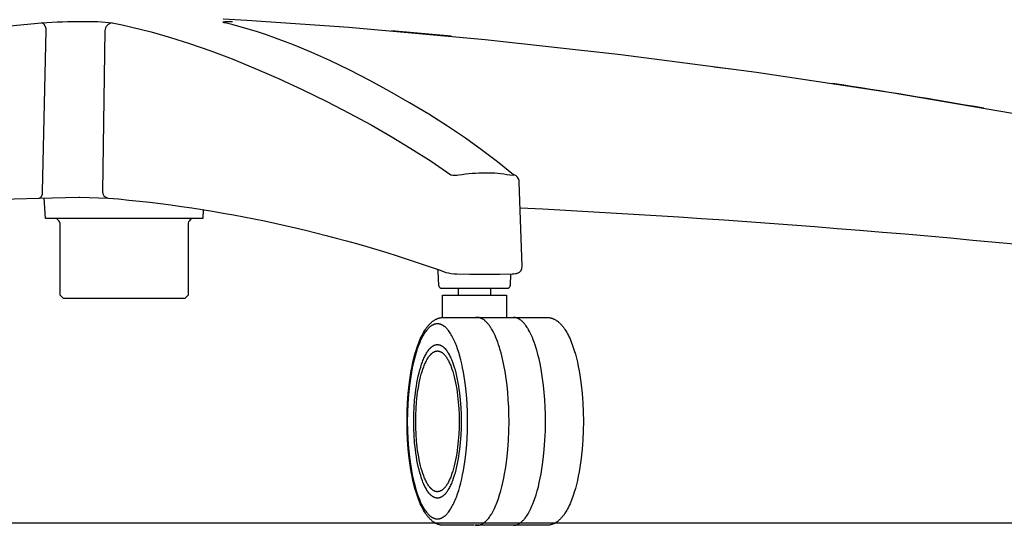
# Model space of a CAD drawing. Units: centimetres. Extents: x 2962 to 3836, y 884 to 1099.
# Drawn here: x 3571 to 3602, y 906 to 922 of the extents above; entities that cross this region are included whole.
import ezdxf

# ---------------------------------------------------------------- set-up
doc = ezdxf.new("R2010")
doc.units = ezdxf.units.CM
doc.layers.add('NURUS ELEVATION', color=7, linetype='Continuous')

# ---------------------------------------------------------------- blocks, each defined once
blk = doc.blocks.new('Me Too High_SIDE')
at = {"layer": 'NURUS ELEVATION'}
for p, q in [((3585.288, 913.964), (3585.295, 913.963)), ((3586.589, 913.973), (3586.576, 913.613)), ((3584.958, 913.312), (3584.958, 913.512)), ((3585.958, 913.512), (3585.958, 913.312))]:
    blk.add_line(p, q, dxfattribs=at)
for points in [[(3586.891, 916.042, -0.016402), (3609.538, 914.148)], [(3546.763, 914.142, -0.026529), (3571.838, 916.345), (3573.074, 916.375), (3573.107, 916.375), (3573.989, 916.345, -0.063434), (3584.29, 914.118), (3584.323, 914.106), (3584.384, 914.085), (3584.565, 914.02), (3584.566, 914.02, 0.06031), (3584.907, 913.975), (3585.33, 913.963), (3586.266, 913.962), (3586.642, 913.975), (3586.645, 913.975), (3586.688, 913.978), (3586.747, 913.985, 0.016667), (3586.776, 913.99, 0.02897), (3586.81, 914, 0.333145), (3586.955, 914.205), (3586.863, 916.836), (3586.863, 916.836, 0.219509), (3586.761, 917.034, 0.099961), (3586.684, 917.075), (3586.182, 917.474), (3585.68, 917.855), (3585.176, 918.215), (3584.615, 918.593), (3584.027, 918.967), (3583.431, 919.326), (3582.812, 919.68), (3582.185, 920.019), (3581.563, 920.338), (3580.935, 920.64), (3580.37, 920.894), (3579.799, 921.132), (3579.236, 921.346), (3578.952, 921.446), (3578.667, 921.54), (3578.415, 921.617), (3578.162, 921.69), (3577.908, 921.758), (3577.652, 921.82), (3577.641, 921.822), (3577.631, 921.825), (3577.622, 921.828), (3577.618, 921.829), (3577.614, 921.83), (3577.611, 921.831), (3577.607, 921.833), (3577.605, 921.834), (3577.603, 921.834), (3577.602, 921.835), (3577.601, 921.835), (3577.6, 921.836), (3577.599, 921.837), (3577.598, 921.837), (3577.598, 921.838), (3577.597, 921.838), (3577.597, 921.838), (3577.596, 921.838), (3577.596, 921.839), (3577.596, 921.839), (3577.595, 921.839), (3577.595, 921.839), (3577.595, 921.84), (3577.595, 921.84), (3577.594, 921.84), (3577.594, 921.84), (3577.594, 921.84), (3577.594, 921.841), (3577.594, 921.841), (3577.594, 921.841), (3577.594, 921.841), (3577.594, 921.841), (3577.594, 921.841), (3577.594, 921.841), (3577.594, 921.841), (3577.593, 921.842), (3577.593, 921.842), (3577.593, 921.842), (3577.593, 921.842), (3577.593, 921.842), (3577.593, 921.842), (3577.593, 921.842), (3577.593, 921.843), (3577.593, 921.843), (3577.593, 921.843), (3577.593, 921.843), (3577.593, 921.843), (3577.593, 921.843), (3577.593, 921.843), (3577.593, 921.843), (3577.593, 921.844), (3577.593, 921.844), (3577.593, 921.844), (3577.593, 921.844), (3577.593, 921.844), (3577.593, 921.844), (3577.593, 921.844), (3577.593, 921.844), (3577.593, 921.845), (3577.593, 921.845), (3577.593, 921.845), (3577.593, 921.845), (3577.593, 921.845), (3577.593, 921.845), (3577.593, 921.845), (3577.594, 921.845), (3577.594, 921.846), (3577.594, 921.846), (3577.594, 921.846), (3577.594, 921.846), (3577.594, 921.846), (3577.594, 921.846), (3577.594, 921.846), (3577.594, 921.846), (3577.594, 921.847), (3577.595, 921.847), (3577.595, 921.847), (3577.595, 921.847), (3577.595, 921.847), (3577.595, 921.847), (3577.595, 921.847), (3577.596, 921.848), (3577.596, 921.848), (3577.596, 921.848), (3577.597, 921.848), (3577.597, 921.849), (3577.598, 921.849), (3577.598, 921.849), (3577.598, 921.849), (3577.599, 921.849), (3577.6, 921.85), (3577.601, 921.85), (3577.602, 921.851), (3577.603, 921.851), (3577.605, 921.852), (3577.606, 921.852), (3577.609, 921.853), (3577.612, 921.854), (3577.616, 921.854), (3577.62, 921.855), (3577.624, 921.856), (3577.633, 921.857), (3577.644, 921.858), (3577.656, 921.86), (3577.683, 921.862), (3577.714, 921.863), (3577.791, 921.865), (3577.885, 921.866)], [(3544.53, 917.096, -0.071872), (3544.859, 917.137, -0.049867), (3545.442, 917.068, 0.109337), (3545.744, 917.075), (3548.816, 917.896), (3551.902, 918.63), (3555.324, 919.359), (3559.08, 920.079), (3562.682, 920.693), (3565.967, 921.177), (3568.935, 921.54), (3571.912, 921.82, -0.019119), (3573.214, 921.866, -0.037283), (3574.125, 921.82, 0.383475), (3573.894, 921.579), (3573.817, 916.552, 0.401693), (3573.989, 916.345)], [(3574.125, 921.82), (3574.43, 921.758), (3574.734, 921.691), (3575.338, 921.54), (3575.943, 921.367), (3576.543, 921.177), (3577.208, 920.945), (3577.871, 920.693), (3578.601, 920.394), (3579.325, 920.079), (3580.086, 919.727), (3580.84, 919.359), (3581.536, 919.002), (3582.223, 918.63), (3582.852, 918.271), (3583.472, 917.896), (3584.099, 917.493), (3584.716, 917.075, 0.127054), (3584.972, 917.068, -0.03958), (3585.806, 917.137, -0.04687), (3586.571, 917.068), (3586.689, 917.057, 0.174613), (3586.693, 917.06, 0.229275), (3586.693, 917.064, 0.092296), (3586.689, 917.07), (3586.684, 917.075)], [(3576.611, 915.704), (3576.566, 915.667, 0.221955), (3576.495, 915.513), (3576.495, 913.307), (3576.395, 913.207), (3574.492, 913.207), (3572.595, 913.206), (3572.495, 913.306), (3572.495, 915.513, 0.221955), (3572.423, 915.666), (3572.377, 915.704)], [(3586.572, 913.588), (3586.576, 913.613, -0.402143), (3586.472, 913.512), (3584.446, 913.512, -0.40505), (3584.341, 913.613), (3584.326, 914.044, 0.270757), (3584.279, 914.121), (3584.279, 914.121), (3584.279, 914.121), (3584.279, 914.121), (3584.279, 914.121), (3584.279, 914.121), (3584.279, 914.121), (3584.279, 914.121), (3584.279, 914.121), (3584.279, 914.121), (3584.279, 914.121), (3584.279, 914.121), (3584.279, 914.121), (3584.279, 914.121), (3584.279, 914.121), (3584.279, 914.121), (3584.279, 914.121), (3584.279, 914.121), (3584.279, 914.121), (3584.279, 914.121), (3584.279, 914.121), (3584.279, 914.121), (3584.279, 914.121), (3584.279, 914.121), (3584.279, 914.121), (3584.279, 914.121), (3584.279, 914.121), (3584.279, 914.121), (3584.279, 914.121), (3584.279, 914.121), (3584.279, 914.121), (3584.279, 914.121), (3584.279, 914.121), (3584.279, 914.121), (3584.279, 914.121), (3584.279, 914.121), (3584.279, 914.121), (3584.279, 914.121), (3584.279, 914.121), (3584.279, 914.121), (3584.279, 914.121), (3584.279, 914.121), (3584.279, 914.121), (3584.279, 914.121), (3584.279, 914.121), (3584.279, 914.121), (3584.279, 914.121), (3584.279, 914.121), (3584.279, 914.121), (3584.279, 914.121), (3584.279, 914.121), (3584.279, 914.121), (3584.279, 914.121), (3584.279, 914.121), (3584.279, 914.121), (3584.279, 914.121), (3584.279, 914.121), (3584.279, 914.121), (3584.279, 914.121), (3584.279, 914.121), (3584.279, 914.121), (3584.279, 914.121), (3584.279, 914.121), (3584.279, 914.121), (3584.279, 914.121), (3584.28, 914.121, -0.020617), (3584.278, 914.122)]]:
    blk.add_lwpolyline(points, format="xyb", dxfattribs=at)
for points in [[(3602.721, 918.913), (3598.509, 919.636), (3594.285, 920.271), (3590.045, 920.825), (3585.795, 921.296), (3581.526, 921.679), (3578.336, 921.898), (3577.591, 921.941)], [(3571.838, 916.345), (3571.839, 916.345), (3571.84, 916.345), (3571.841, 916.345), (3571.843, 916.345), (3571.844, 916.345), (3571.845, 916.345), (3571.846, 916.346), (3571.848, 916.346), (3571.849, 916.346), (3571.85, 916.346), (3571.852, 916.347), (3571.853, 916.347), (3571.854, 916.348), (3571.856, 916.348), (3571.857, 916.348), (3571.858, 916.349), (3571.859, 916.349), (3571.861, 916.35), (3571.862, 916.35), (3571.863, 916.351), (3571.865, 916.352), (3571.866, 916.352), (3571.867, 916.353), (3571.869, 916.354), (3571.87, 916.354), (3571.871, 916.355), (3571.872, 916.356), (3571.874, 916.357), (3571.875, 916.358), (3571.876, 916.359), (3571.879, 916.361), (3571.881, 916.363), (3571.884, 916.365), (3571.886, 916.367), (3571.889, 916.369), (3571.891, 916.372), (3571.894, 916.375), (3571.896, 916.377), (3571.899, 916.38), (3571.901, 916.383), (3571.903, 916.386), (3571.905, 916.39), (3571.907, 916.393), (3571.91, 916.396), (3571.912, 916.4), (3571.914, 916.404), (3571.916, 916.407), (3571.918, 916.411), (3571.919, 916.415), (3571.921, 916.419), (3571.923, 916.423), (3571.924, 916.428), (3571.926, 916.432), (3571.928, 916.436), (3571.929, 916.44), (3571.93, 916.445), (3571.932, 916.449), (3571.934, 916.459), (3571.936, 916.468), (3571.938, 916.477), (3571.94, 916.487), (3571.941, 916.496), (3571.942, 916.506), (3571.942, 916.515), (3571.943, 916.524), (3571.943, 916.534), (3571.943, 916.543), (3571.943, 916.552), (3572.06, 921.579), (3572.059, 921.59), (3572.058, 921.601), (3572.057, 921.611), (3572.055, 921.622), (3572.053, 921.633), (3572.05, 921.644), (3572.048, 921.655), (3572.045, 921.666), (3572.041, 921.677), (3572.038, 921.688), (3572.034, 921.698), (3572.03, 921.709), (3572.025, 921.719), (3572.023, 921.723), (3572.021, 921.728), (3572.018, 921.733), (3572.016, 921.737), (3572.013, 921.742), (3572.01, 921.746), (3572.008, 921.751), (3572.005, 921.755), (3572.002, 921.759), (3571.999, 921.763), (3571.996, 921.767), (3571.993, 921.77), (3571.991, 921.774), (3571.988, 921.777), (3571.984, 921.781), (3571.981, 921.784), (3571.978, 921.787), (3571.975, 921.79), (3571.972, 921.793), (3571.969, 921.795), (3571.966, 921.798), (3571.963, 921.8), (3571.959, 921.802), (3571.956, 921.804), (3571.953, 921.806), (3571.95, 921.808), (3571.947, 921.81), (3571.943, 921.811), (3571.94, 921.813), (3571.939, 921.813), (3571.937, 921.814), (3571.935, 921.815), (3571.934, 921.815), (3571.932, 921.816), (3571.931, 921.816), (3571.929, 921.817), (3571.928, 921.817), (3571.926, 921.817), (3571.925, 921.818), (3571.923, 921.818), (3571.921, 921.818), (3571.92, 921.819), (3571.918, 921.819), (3571.917, 921.819), (3571.915, 921.819), (3571.914, 921.819), (3571.912, 921.82)], [(3592.962, 920.452), (3593.226, 920.417), (3593.491, 920.381)], [(3576.969, 915.981), (3576.953, 915.704), (3572.03, 915.704), (3571.993, 916.349)], [(3584.458, 912.611), (3584.458, 913.312), (3586.458, 913.312), (3586.458, 912.612)], [(3585.442, 906.112), (3584.491, 906.112), (3584.476, 906.112), (3584.461, 906.113), (3584.447, 906.114), (3584.432, 906.116), (3584.416, 906.118), (3584.4, 906.12), (3584.384, 906.124), (3584.368, 906.127), (3584.353, 906.131), (3584.339, 906.136), (3584.324, 906.141), (3584.309, 906.146), (3584.295, 906.152), (3584.281, 906.158), (3584.267, 906.164), (3584.253, 906.171), (3584.238, 906.179), (3584.223, 906.187), (3584.209, 906.196), (3584.195, 906.205), (3584.181, 906.214), (3584.167, 906.224), (3584.154, 906.234), (3584.14, 906.244), (3584.126, 906.256), (3584.113, 906.268), (3584.099, 906.28), (3584.086, 906.292), (3584.073, 906.305), (3584.06, 906.317), (3584.048, 906.331), (3584.036, 906.344), (3584.021, 906.36), (3584.007, 906.377), (3583.994, 906.394), (3583.98, 906.411), (3583.966, 906.43), (3583.951, 906.45), (3583.924, 906.49), (3583.895, 906.535), (3583.868, 906.581), (3583.842, 906.628), (3583.818, 906.675), (3583.791, 906.731), (3583.765, 906.788), (3583.741, 906.845), (3583.717, 906.902), (3583.695, 906.963), (3583.673, 907.024), (3583.633, 907.146), (3583.598, 907.265), (3583.566, 907.388), (3583.535, 907.515), (3583.507, 907.647), (3583.481, 907.783), (3583.457, 907.924), (3583.435, 908.068), (3583.416, 908.215), (3583.386, 908.494), (3583.365, 908.779), (3583.352, 909.069), (3583.348, 909.362), (3583.352, 909.655), (3583.365, 909.945), (3583.386, 910.231), (3583.416, 910.509), (3583.435, 910.657), (3583.457, 910.801), (3583.481, 910.941), (3583.507, 911.077), (3583.535, 911.209), (3583.566, 911.337), (3583.598, 911.46), (3583.633, 911.578), (3583.655, 911.646), (3583.678, 911.714), (3583.717, 911.822), (3583.741, 911.88), (3583.765, 911.937), (3583.791, 911.993), (3583.818, 912.049), (3583.842, 912.097), (3583.868, 912.143), (3583.895, 912.189), (3583.924, 912.235), (3583.95, 912.272), (3583.963, 912.291), (3583.977, 912.31), (3583.991, 912.328), (3584.006, 912.346), (3584.02, 912.363), (3584.036, 912.38), (3584.048, 912.394), (3584.061, 912.407), (3584.074, 912.421), (3584.087, 912.434), (3584.1, 912.446), (3584.113, 912.457), (3584.127, 912.469), (3584.14, 912.48), (3584.154, 912.49), (3584.167, 912.5), (3584.181, 912.51), (3584.195, 912.519), (3584.209, 912.528), (3584.223, 912.537), (3584.238, 912.545), (3584.253, 912.553), (3584.267, 912.56), (3584.281, 912.566), (3584.295, 912.572), (3584.309, 912.578), (3584.324, 912.584), (3584.339, 912.588), (3584.353, 912.593), (3584.368, 912.597), (3584.383, 912.6), (3584.399, 912.603), (3584.414, 912.606), (3584.429, 912.608), (3584.444, 912.61), (3584.46, 912.611), (3584.475, 912.612), (3584.491, 912.612), (3587.724, 912.612), (3587.739, 912.612), (3587.753, 912.611), (3587.768, 912.61), (3587.782, 912.609), (3587.799, 912.606), (3587.815, 912.604), (3587.83, 912.601), (3587.846, 912.597), (3587.861, 912.593), (3587.876, 912.588), (3587.891, 912.584), (3587.905, 912.578), (3587.92, 912.572), (3587.934, 912.566), (3587.948, 912.56), (3587.962, 912.553), (3587.977, 912.545), (3587.991, 912.537), (3588.006, 912.528), (3588.02, 912.519), (3588.034, 912.51), (3588.048, 912.5), (3588.061, 912.49), (3588.074, 912.48), (3588.088, 912.468), (3588.102, 912.457), (3588.116, 912.445), (3588.129, 912.432), (3588.142, 912.42), (3588.154, 912.407), (3588.167, 912.394), (3588.179, 912.38), (3588.193, 912.364), (3588.207, 912.348), (3588.221, 912.331), (3588.234, 912.314), (3588.249, 912.294), (3588.263, 912.275), (3588.291, 912.235), (3588.319, 912.189), (3588.347, 912.143), (3588.372, 912.097), (3588.397, 912.049), (3588.424, 911.993), (3588.45, 911.937), (3588.474, 911.88), (3588.497, 911.822), (3588.52, 911.761), (3588.542, 911.701), (3588.582, 911.578), (3588.616, 911.46), (3588.649, 911.337), (3588.679, 911.209), (3588.708, 911.077), (3588.734, 910.941), (3588.758, 910.801), (3588.78, 910.657), (3588.799, 910.509), (3588.828, 910.231), (3588.85, 909.945), (3588.862, 909.655), (3588.867, 909.362), (3588.862, 909.069), (3588.85, 908.779), (3588.828, 908.494), (3588.799, 908.215), (3588.78, 908.068), (3588.758, 907.924), (3588.734, 907.783), (3588.708, 907.647), (3588.679, 907.515), (3588.649, 907.388), (3588.616, 907.265), (3588.582, 907.146), (3588.56, 907.078), (3588.537, 907.01), (3588.497, 906.902), (3588.474, 906.845), (3588.45, 906.788), (3588.424, 906.731), (3588.397, 906.675), (3588.372, 906.628), (3588.347, 906.581), (3588.319, 906.535), (3588.291, 906.49), (3588.265, 906.452), (3588.251, 906.433), (3588.238, 906.415), (3588.223, 906.397), (3588.209, 906.379), (3588.194, 906.361), (3588.179, 906.344), (3588.167, 906.33), (3588.154, 906.317), (3588.141, 906.304), (3588.127, 906.291), (3588.115, 906.279), (3588.101, 906.267), (3588.088, 906.256), (3588.074, 906.244), (3588.062, 906.234), (3588.049, 906.225), (3588.035, 906.215), (3588.022, 906.206), (3588.008, 906.197), (3587.994, 906.189), (3587.98, 906.181), (3587.966, 906.173), (3587.952, 906.166), (3587.938, 906.16), (3587.924, 906.154), (3587.91, 906.148), (3587.896, 906.143), (3587.882, 906.138), (3587.867, 906.133), (3587.853, 906.129), (3587.838, 906.125), (3587.824, 906.122), (3587.809, 906.119), (3587.794, 906.117), (3587.78, 906.115), (3587.765, 906.114), (3587.75, 906.113), (3587.735, 906.112), (3585.465, 906.114)], [(3585.489, 906.116), (3585.495, 906.115), (3585.501, 906.114), (3585.507, 906.114), (3585.513, 906.113), (3585.519, 906.113), (3585.525, 906.112), (3585.531, 906.112), (3585.537, 906.112), (3585.542, 906.112), (3585.548, 906.112), (3585.553, 906.113), (3585.559, 906.113), (3585.565, 906.113), (3585.57, 906.114), (3585.576, 906.115), (3585.581, 906.115), (3585.587, 906.116), (3585.593, 906.117), (3585.598, 906.118), (3585.604, 906.119), (3585.61, 906.121), (3585.615, 906.122), (3585.627, 906.125), (3585.638, 906.129), (3585.65, 906.133), (3585.661, 906.137), (3585.673, 906.142), (3585.685, 906.148), (3585.696, 906.153), (3585.708, 906.16), (3585.719, 906.166), (3585.731, 906.174), (3585.743, 906.181), (3585.754, 906.189), (3585.766, 906.198), (3585.778, 906.207), (3585.79, 906.217), (3585.801, 906.227), (3585.813, 906.238), (3585.825, 906.249), (3585.836, 906.26), (3585.848, 906.272), (3585.86, 906.285), (3585.871, 906.298), (3585.883, 906.312), (3585.895, 906.326), (3585.906, 906.34), (3585.929, 906.371), (3585.952, 906.404), (3585.975, 906.438), (3585.998, 906.475), (3586.02, 906.514), (3586.043, 906.555), (3586.065, 906.597), (3586.086, 906.642), (3586.108, 906.688), (3586.129, 906.737), (3586.149, 906.787), (3586.17, 906.839), (3586.209, 906.948), (3586.247, 907.064), (3586.283, 907.186), (3586.316, 907.314), (3586.348, 907.446), (3586.377, 907.584), (3586.404, 907.725), (3586.429, 907.869), (3586.451, 908.017), (3586.47, 908.166), (3586.502, 908.468), (3586.524, 908.771), (3586.537, 909.07), (3586.541, 909.362), (3586.539, 909.584), (3586.531, 909.809), (3586.519, 910.036), (3586.502, 910.262), (3586.479, 910.485), (3586.451, 910.705), (3586.418, 910.918), (3586.381, 911.124), (3586.338, 911.32), (3586.316, 911.414), (3586.292, 911.505), (3586.267, 911.593), (3586.241, 911.678), (3586.215, 911.759), (3586.188, 911.837), (3586.16, 911.911), (3586.131, 911.981), (3586.102, 912.048), (3586.073, 912.111), (3586.043, 912.17), (3586.012, 912.225), (3585.997, 912.251), (3585.982, 912.276), (3585.966, 912.3), (3585.951, 912.323), (3585.938, 912.342), (3585.925, 912.36), (3585.912, 912.377), (3585.898, 912.394), (3585.885, 912.411), (3585.871, 912.426), (3585.858, 912.442), (3585.844, 912.456), (3585.83, 912.471), (3585.816, 912.484), (3585.802, 912.497), (3585.788, 912.509), (3585.773, 912.521), (3585.759, 912.532), (3585.744, 912.542), (3585.73, 912.551), (3585.723, 912.556), (3585.715, 912.56), (3585.708, 912.565), (3585.7, 912.569), (3585.693, 912.572), (3585.686, 912.576), (3585.678, 912.58), (3585.671, 912.583), (3585.663, 912.586), (3585.656, 912.589), (3585.648, 912.592), (3585.641, 912.595), (3585.633, 912.597), (3585.626, 912.599), (3585.618, 912.601), (3585.611, 912.603), (3585.603, 912.605), (3585.596, 912.607), (3585.588, 912.608), (3585.581, 912.609), (3585.573, 912.61), (3585.565, 912.611), (3585.558, 912.611), (3585.55, 912.612), (3585.543, 912.612), (3585.535, 912.612), (3585.527, 912.612), (3585.52, 912.612), (3585.512, 912.611), (3585.504, 912.61), (3585.497, 912.61), (3585.489, 912.608)], [(3586.678, 906.112), (3586.678, 906.112), (3586.684, 906.112), (3586.689, 906.112), (3586.695, 906.113), (3586.7, 906.113), (3586.706, 906.113), (3586.711, 906.114), (3586.717, 906.115), (3586.723, 906.115), (3586.728, 906.116), (3586.734, 906.117), (3586.74, 906.118), (3586.745, 906.119), (3586.751, 906.121), (3586.757, 906.122), (3586.768, 906.125), (3586.78, 906.129), (3586.791, 906.133), (3586.803, 906.137), (3586.814, 906.142), (3586.826, 906.148), (3586.837, 906.153), (3586.849, 906.16), (3586.861, 906.166), (3586.872, 906.174), (3586.884, 906.181), (3586.896, 906.189), (3586.907, 906.198), (3586.919, 906.207), (3586.931, 906.217), (3586.943, 906.227), (3586.954, 906.238), (3586.966, 906.249), (3586.978, 906.26), (3586.989, 906.272), (3587.001, 906.285), (3587.013, 906.298), (3587.024, 906.312), (3587.036, 906.326), (3587.048, 906.34), (3587.071, 906.371), (3587.094, 906.404), (3587.117, 906.438), (3587.139, 906.475), (3587.162, 906.514), (3587.184, 906.555), (3587.206, 906.597), (3587.228, 906.642), (3587.249, 906.688), (3587.27, 906.737), (3587.291, 906.787), (3587.311, 906.839), (3587.35, 906.948), (3587.388, 907.064), (3587.424, 907.186), (3587.458, 907.314), (3587.489, 907.446), (3587.519, 907.584), (3587.546, 907.725), (3587.57, 907.869), (3587.592, 908.017), (3587.612, 908.166), (3587.643, 908.468), (3587.665, 908.771), (3587.678, 909.07), (3587.682, 909.362), (3587.68, 909.584), (3587.673, 909.809), (3587.66, 910.036), (3587.643, 910.262), (3587.62, 910.485), (3587.593, 910.705), (3587.56, 910.918), (3587.522, 911.124), (3587.48, 911.32), (3587.457, 911.414), (3587.433, 911.505), (3587.408, 911.593), (3587.383, 911.678), (3587.356, 911.759), (3587.329, 911.837), (3587.301, 911.911), (3587.273, 911.981), (3587.244, 912.048), (3587.214, 912.111), (3587.184, 912.17), (3587.154, 912.225), (3587.138, 912.251), (3587.123, 912.276), (3587.107, 912.3), (3587.092, 912.323), (3587.069, 912.356), (3587.057, 912.372), (3587.045, 912.388), (3587.033, 912.403), (3587.02, 912.417), (3587.008, 912.431), (3586.996, 912.445), (3586.983, 912.458), (3586.971, 912.471), (3586.958, 912.483), (3586.945, 912.495), (3586.933, 912.506), (3586.92, 912.517), (3586.907, 912.527), (3586.894, 912.536), (3586.881, 912.545), (3586.868, 912.554), (3586.854, 912.562), (3586.841, 912.569), (3586.834, 912.573), (3586.828, 912.576), (3586.821, 912.579), (3586.814, 912.582), (3586.807, 912.585), (3586.801, 912.588), (3586.794, 912.59), (3586.787, 912.593), (3586.78, 912.595), (3586.774, 912.597), (3586.767, 912.599), (3586.76, 912.601), (3586.753, 912.603), (3586.746, 912.605), (3586.74, 912.606), (3586.733, 912.607), (3586.726, 912.608), (3586.719, 912.609), (3586.712, 912.61), (3586.705, 912.611), (3586.699, 912.611), (3586.692, 912.612), (3586.685, 912.612), (3586.678, 912.612)]]:
    blk.add_lwpolyline(points, dxfattribs=at)
for points in [[(3585.243, 909.362), (3585.239, 909.636), (3585.227, 909.917), (3585.206, 910.201), (3585.177, 910.485), (3585.158, 910.625), (3585.138, 910.763), (3585.114, 910.899), (3585.089, 911.031), (3585.062, 911.16), (3585.032, 911.285), (3585, 911.404), (3584.967, 911.519), (3584.931, 911.628), (3584.894, 911.73), (3584.875, 911.779), (3584.856, 911.826), (3584.836, 911.871), (3584.816, 911.915), (3584.796, 911.957), (3584.775, 911.997), (3584.754, 912.035), (3584.733, 912.071), (3584.712, 912.106), (3584.691, 912.138), (3584.669, 912.169), (3584.647, 912.198), (3584.636, 912.212), (3584.625, 912.225), (3584.615, 912.238), (3584.604, 912.25), (3584.593, 912.262), (3584.582, 912.273), (3584.571, 912.284), (3584.56, 912.294), (3584.549, 912.304), (3584.538, 912.314), (3584.527, 912.323), (3584.516, 912.331), (3584.505, 912.34), (3584.494, 912.347), (3584.483, 912.354), (3584.472, 912.361), (3584.461, 912.368), (3584.45, 912.373), (3584.439, 912.379), (3584.428, 912.384), (3584.417, 912.389), (3584.407, 912.393), (3584.396, 912.396), (3584.385, 912.4), (3584.374, 912.403), (3584.369, 912.404), (3584.364, 912.405), (3584.358, 912.406), (3584.353, 912.407), (3584.348, 912.408), (3584.342, 912.409), (3584.337, 912.41), (3584.332, 912.41), (3584.326, 912.411), (3584.321, 912.411), (3584.316, 912.412), (3584.311, 912.412), (3584.306, 912.412), (3584.3, 912.412), (3584.295, 912.412), (3584.29, 912.412), (3584.285, 912.412), (3584.279, 912.411), (3584.274, 912.411), (3584.269, 912.41), (3584.264, 912.41), (3584.258, 912.409), (3584.253, 912.408), (3584.248, 912.407), (3584.242, 912.406), (3584.237, 912.405), (3584.232, 912.404), (3584.226, 912.403), (3584.216, 912.4), (3584.205, 912.396), (3584.194, 912.393), (3584.183, 912.389), (3584.172, 912.384), (3584.162, 912.379), (3584.151, 912.373), (3584.14, 912.368), (3584.129, 912.361), (3584.118, 912.354), (3584.107, 912.347), (3584.096, 912.34), (3584.085, 912.331), (3584.074, 912.323), (3584.063, 912.314), (3584.052, 912.304), (3584.041, 912.294), (3584.03, 912.284), (3584.019, 912.273), (3584.008, 912.262), (3583.997, 912.25), (3583.986, 912.238), (3583.975, 912.225), (3583.964, 912.212), (3583.953, 912.198), (3583.932, 912.169), (3583.91, 912.138), (3583.889, 912.106), (3583.867, 912.071), (3583.846, 912.035), (3583.826, 911.997), (3583.805, 911.957), (3583.785, 911.915), (3583.765, 911.871), (3583.745, 911.826), (3583.725, 911.779), (3583.706, 911.73), (3583.669, 911.628), (3583.634, 911.519), (3583.6, 911.404), (3583.569, 911.285), (3583.539, 911.16), (3583.511, 911.031), (3583.486, 910.899), (3583.463, 910.763), (3583.442, 910.625), (3583.424, 910.485), (3583.394, 910.201), (3583.374, 909.917), (3583.362, 909.636), (3583.358, 909.362), (3583.362, 909.088), (3583.374, 908.807), (3583.394, 908.523), (3583.424, 908.239), (3583.442, 908.099), (3583.463, 907.961), (3583.486, 907.826), (3583.511, 907.693), (3583.539, 907.564), (3583.569, 907.44), (3583.6, 907.32), (3583.634, 907.205), (3583.669, 907.097), (3583.706, 906.994), (3583.725, 906.945), (3583.745, 906.898), (3583.765, 906.853), (3583.785, 906.809), (3583.805, 906.767), (3583.826, 906.727), (3583.846, 906.689), (3583.867, 906.653), (3583.889, 906.618), (3583.91, 906.586), (3583.932, 906.555), (3583.953, 906.526), (3583.964, 906.513), (3583.975, 906.499), (3583.986, 906.487), (3583.997, 906.474), (3584.008, 906.463), (3584.019, 906.451), (3584.03, 906.44), (3584.041, 906.43), (3584.052, 906.42), (3584.063, 906.41), (3584.074, 906.401), (3584.085, 906.393), (3584.096, 906.385), (3584.107, 906.377), (3584.118, 906.37), (3584.129, 906.363), (3584.14, 906.357), (3584.151, 906.351), (3584.162, 906.345), (3584.172, 906.34), (3584.183, 906.336), (3584.194, 906.332), (3584.205, 906.328), (3584.216, 906.324), (3584.226, 906.322), (3584.232, 906.32), (3584.237, 906.319), (3584.242, 906.318), (3584.248, 906.317), (3584.253, 906.316), (3584.258, 906.315), (3584.264, 906.314), (3584.269, 906.314), (3584.274, 906.313), (3584.279, 906.313), (3584.285, 906.313), (3584.29, 906.312), (3584.295, 906.312), (3584.3, 906.312), (3584.306, 906.312), (3584.311, 906.312), (3584.316, 906.313), (3584.321, 906.313), (3584.326, 906.313), (3584.332, 906.314), (3584.337, 906.314), (3584.342, 906.315), (3584.348, 906.316), (3584.353, 906.317), (3584.358, 906.318), (3584.364, 906.319), (3584.369, 906.32), (3584.374, 906.322), (3584.385, 906.324), (3584.396, 906.328), (3584.407, 906.332), (3584.417, 906.336), (3584.428, 906.34), (3584.439, 906.345), (3584.45, 906.351), (3584.461, 906.357), (3584.472, 906.363), (3584.483, 906.37), (3584.494, 906.377), (3584.505, 906.385), (3584.516, 906.393), (3584.527, 906.401), (3584.538, 906.41), (3584.549, 906.42), (3584.56, 906.43), (3584.571, 906.44), (3584.582, 906.451), (3584.593, 906.463), (3584.604, 906.474), (3584.615, 906.487), (3584.625, 906.499), (3584.636, 906.513), (3584.647, 906.526), (3584.669, 906.555), (3584.691, 906.586), (3584.712, 906.618), (3584.733, 906.653), (3584.754, 906.689), (3584.775, 906.727), (3584.796, 906.767), (3584.816, 906.809), (3584.836, 906.853), (3584.856, 906.898), (3584.875, 906.945), (3584.894, 906.994), (3584.931, 907.097), (3584.967, 907.205), (3585, 907.32), (3585.032, 907.44), (3585.062, 907.564), (3585.089, 907.693), (3585.114, 907.826), (3585.138, 907.961), (3585.158, 908.099), (3585.177, 908.239), (3585.206, 908.523), (3585.227, 908.807), (3585.239, 909.088)], [(3585.042, 909.362), (3585.039, 909.146), (3585.03, 908.925), (3585.013, 908.702), (3584.99, 908.479), (3584.975, 908.369), (3584.959, 908.26), (3584.941, 908.153), (3584.921, 908.049), (3584.899, 907.947), (3584.876, 907.849), (3584.851, 907.755), (3584.825, 907.665), (3584.797, 907.58), (3584.768, 907.499), (3584.753, 907.46), (3584.737, 907.423), (3584.722, 907.388), (3584.706, 907.353), (3584.69, 907.32), (3584.674, 907.289), (3584.658, 907.259), (3584.641, 907.23), (3584.624, 907.203), (3584.607, 907.177), (3584.59, 907.153), (3584.573, 907.131), (3584.565, 907.12), (3584.556, 907.109), (3584.548, 907.099), (3584.539, 907.09), (3584.53, 907.08), (3584.522, 907.072), (3584.513, 907.063), (3584.504, 907.055), (3584.496, 907.047), (3584.487, 907.039), (3584.478, 907.032), (3584.47, 907.026), (3584.461, 907.019), (3584.453, 907.013), (3584.444, 907.008), (3584.435, 907.002), (3584.427, 906.997), (3584.418, 906.993), (3584.409, 906.988), (3584.401, 906.984), (3584.392, 906.981), (3584.384, 906.977), (3584.375, 906.974), (3584.367, 906.972), (3584.359, 906.97), (3584.354, 906.968), (3584.35, 906.968), (3584.346, 906.967), (3584.342, 906.966), (3584.338, 906.965), (3584.333, 906.965), (3584.329, 906.964), (3584.325, 906.963), (3584.321, 906.963), (3584.317, 906.963), (3584.313, 906.962), (3584.309, 906.962), (3584.304, 906.962), (3584.3, 906.962), (3584.296, 906.962), (3584.292, 906.962), (3584.288, 906.962), (3584.284, 906.963), (3584.28, 906.963), (3584.276, 906.963), (3584.271, 906.964), (3584.267, 906.965), (3584.263, 906.965), (3584.259, 906.966), (3584.255, 906.967), (3584.251, 906.968), (3584.246, 906.968), (3584.242, 906.97), (3584.234, 906.972), (3584.225, 906.974), (3584.217, 906.977), (3584.208, 906.981), (3584.2, 906.984), (3584.191, 906.988), (3584.183, 906.993), (3584.174, 906.997), (3584.165, 907.002), (3584.157, 907.008), (3584.148, 907.013), (3584.139, 907.019), (3584.131, 907.026), (3584.122, 907.032), (3584.114, 907.039), (3584.105, 907.047), (3584.096, 907.055), (3584.088, 907.063), (3584.079, 907.072), (3584.07, 907.08), (3584.062, 907.09), (3584.053, 907.099), (3584.044, 907.109), (3584.036, 907.12), (3584.027, 907.131), (3584.01, 907.153), (3583.993, 907.177), (3583.976, 907.203), (3583.96, 907.23), (3583.943, 907.259), (3583.927, 907.289), (3583.91, 907.32), (3583.894, 907.353), (3583.879, 907.388), (3583.863, 907.423), (3583.848, 907.46), (3583.833, 907.499), (3583.804, 907.58), (3583.776, 907.665), (3583.749, 907.755), (3583.725, 907.849), (3583.701, 907.947), (3583.68, 908.049), (3583.66, 908.153), (3583.642, 908.26), (3583.625, 908.369), (3583.611, 908.479), (3583.587, 908.702), (3583.571, 908.925), (3583.562, 909.146), (3583.559, 909.362), (3583.562, 909.578), (3583.571, 909.799), (3583.587, 910.023), (3583.611, 910.246), (3583.625, 910.356), (3583.642, 910.464), (3583.66, 910.571), (3583.68, 910.675), (3583.701, 910.777), (3583.725, 910.875), (3583.749, 910.969), (3583.776, 911.059), (3583.804, 911.145), (3583.833, 911.225), (3583.848, 911.264), (3583.863, 911.301), (3583.879, 911.337), (3583.894, 911.371), (3583.91, 911.404), (3583.927, 911.435), (3583.943, 911.465), (3583.96, 911.494), (3583.976, 911.521), (3583.993, 911.547), (3584.01, 911.571), (3584.027, 911.594), (3584.036, 911.604), (3584.044, 911.615), (3584.053, 911.625), (3584.062, 911.635), (3584.07, 911.644), (3584.079, 911.653), (3584.088, 911.661), (3584.096, 911.669), (3584.105, 911.677), (3584.114, 911.685), (3584.122, 911.692), (3584.131, 911.699), (3584.139, 911.705), (3584.148, 911.711), (3584.157, 911.717), (3584.165, 911.722), (3584.174, 911.727), (3584.183, 911.732), (3584.191, 911.736), (3584.2, 911.74), (3584.208, 911.744), (3584.217, 911.747), (3584.225, 911.75), (3584.234, 911.752), (3584.242, 911.755), (3584.246, 911.756), (3584.251, 911.757), (3584.255, 911.758), (3584.259, 911.758), (3584.263, 911.759), (3584.267, 911.76), (3584.271, 911.76), (3584.276, 911.761), (3584.28, 911.761), (3584.284, 911.762), (3584.288, 911.762), (3584.292, 911.762), (3584.296, 911.762), (3584.3, 911.762), (3584.304, 911.762), (3584.309, 911.762), (3584.313, 911.762), (3584.317, 911.762), (3584.321, 911.761), (3584.325, 911.761), (3584.329, 911.76), (3584.333, 911.76), (3584.338, 911.759), (3584.342, 911.758), (3584.346, 911.758), (3584.35, 911.757), (3584.354, 911.756), (3584.359, 911.755), (3584.367, 911.752), (3584.375, 911.75), (3584.384, 911.747), (3584.392, 911.744), (3584.401, 911.74), (3584.409, 911.736), (3584.418, 911.732), (3584.427, 911.727), (3584.435, 911.722), (3584.444, 911.717), (3584.453, 911.711), (3584.461, 911.705), (3584.47, 911.699), (3584.478, 911.692), (3584.487, 911.685), (3584.496, 911.677), (3584.504, 911.669), (3584.513, 911.661), (3584.522, 911.653), (3584.53, 911.644), (3584.539, 911.635), (3584.548, 911.625), (3584.556, 911.615), (3584.565, 911.604), (3584.573, 911.594), (3584.59, 911.571), (3584.607, 911.547), (3584.624, 911.521), (3584.641, 911.494), (3584.658, 911.465), (3584.674, 911.435), (3584.69, 911.404), (3584.706, 911.371), (3584.722, 911.337), (3584.737, 911.301), (3584.753, 911.264), (3584.768, 911.225), (3584.797, 911.145), (3584.825, 911.059), (3584.851, 910.969), (3584.876, 910.875), (3584.899, 910.777), (3584.921, 910.675), (3584.941, 910.571), (3584.959, 910.464), (3584.975, 910.356), (3584.99, 910.246), (3585.013, 910.023), (3585.03, 909.799), (3585.039, 909.578)], [(3583.62, 909.362), (3583.623, 909.56), (3583.632, 909.762), (3583.647, 909.967), (3583.668, 910.172), (3583.681, 910.273), (3583.696, 910.373), (3583.713, 910.47), (3583.731, 910.566), (3583.751, 910.659), (3583.773, 910.749), (3583.795, 910.835), (3583.82, 910.918), (3583.845, 910.996), (3583.872, 911.07), (3583.886, 911.105), (3583.9, 911.139), (3583.914, 911.172), (3583.928, 911.204), (3583.943, 911.234), (3583.958, 911.263), (3583.973, 911.29), (3583.988, 911.316), (3584.003, 911.341), (3584.019, 911.365), (3584.034, 911.387), (3584.05, 911.408), (3584.058, 911.418), (3584.066, 911.427), (3584.074, 911.436), (3584.082, 911.445), (3584.089, 911.454), (3584.097, 911.462), (3584.105, 911.47), (3584.113, 911.477), (3584.121, 911.484), (3584.129, 911.491), (3584.137, 911.498), (3584.145, 911.504), (3584.153, 911.51), (3584.161, 911.515), (3584.169, 911.521), (3584.177, 911.525), (3584.184, 911.53), (3584.192, 911.534), (3584.2, 911.538), (3584.208, 911.542), (3584.216, 911.545), (3584.224, 911.548), (3584.231, 911.551), (3584.239, 911.553), (3584.247, 911.555), (3584.251, 911.556), (3584.255, 911.557), (3584.259, 911.558), (3584.262, 911.559), (3584.266, 911.559), (3584.27, 911.56), (3584.274, 911.56), (3584.278, 911.561), (3584.281, 911.561), (3584.285, 911.562), (3584.289, 911.562), (3584.293, 911.562), (3584.297, 911.562), (3584.3, 911.562), (3584.304, 911.562), (3584.308, 911.562), (3584.312, 911.562), (3584.315, 911.562), (3584.319, 911.561), (3584.323, 911.561), (3584.327, 911.56), (3584.331, 911.56), (3584.334, 911.559), (3584.338, 911.559), (3584.342, 911.558), (3584.346, 911.557), (3584.35, 911.556), (3584.354, 911.555), (3584.361, 911.553), (3584.369, 911.551), (3584.377, 911.548), (3584.385, 911.545), (3584.393, 911.542), (3584.4, 911.538), (3584.408, 911.534), (3584.416, 911.53), (3584.424, 911.525), (3584.432, 911.521), (3584.44, 911.515), (3584.448, 911.51), (3584.456, 911.504), (3584.464, 911.498), (3584.472, 911.491), (3584.479, 911.484), (3584.487, 911.477), (3584.495, 911.47), (3584.503, 911.462), (3584.511, 911.454), (3584.519, 911.445), (3584.527, 911.436), (3584.535, 911.427), (3584.543, 911.418), (3584.551, 911.408), (3584.566, 911.387), (3584.582, 911.365), (3584.597, 911.341), (3584.613, 911.316), (3584.628, 911.29), (3584.643, 911.263), (3584.658, 911.234), (3584.672, 911.204), (3584.687, 911.172), (3584.701, 911.139), (3584.715, 911.105), (3584.729, 911.07), (3584.756, 910.996), (3584.781, 910.918), (3584.805, 910.835), (3584.828, 910.749), (3584.849, 910.659), (3584.869, 910.566), (3584.888, 910.47), (3584.904, 910.373), (3584.919, 910.273), (3584.932, 910.172), (3584.954, 909.967), (3584.969, 909.762), (3584.977, 909.56), (3584.98, 909.362), (3584.977, 909.164), (3584.969, 908.962), (3584.954, 908.757), (3584.932, 908.552), (3584.919, 908.451), (3584.904, 908.352), (3584.888, 908.254), (3584.869, 908.158), (3584.849, 908.065), (3584.828, 907.975), (3584.805, 907.889), (3584.781, 907.806), (3584.756, 907.728), (3584.729, 907.654), (3584.715, 907.619), (3584.701, 907.585), (3584.687, 907.552), (3584.672, 907.521), (3584.658, 907.491), (3584.643, 907.462), (3584.628, 907.434), (3584.613, 907.408), (3584.597, 907.383), (3584.582, 907.36), (3584.566, 907.337), (3584.551, 907.317), (3584.543, 907.307), (3584.535, 907.297), (3584.527, 907.288), (3584.519, 907.279), (3584.511, 907.271), (3584.503, 907.262), (3584.495, 907.255), (3584.487, 907.247), (3584.479, 907.24), (3584.472, 907.233), (3584.464, 907.227), (3584.456, 907.22), (3584.448, 907.214), (3584.44, 907.209), (3584.432, 907.204), (3584.424, 907.199), (3584.416, 907.194), (3584.408, 907.19), (3584.4, 907.186), (3584.393, 907.182), (3584.385, 907.179), (3584.377, 907.176), (3584.369, 907.173), (3584.361, 907.171), (3584.354, 907.169), (3584.35, 907.168), (3584.346, 907.167), (3584.342, 907.166), (3584.338, 907.166), (3584.334, 907.165), (3584.331, 907.164), (3584.327, 907.164), (3584.323, 907.163), (3584.319, 907.163), (3584.315, 907.163), (3584.312, 907.162), (3584.308, 907.162), (3584.304, 907.162), (3584.3, 907.162), (3584.297, 907.162), (3584.293, 907.162), (3584.289, 907.162), (3584.285, 907.163), (3584.281, 907.163), (3584.278, 907.163), (3584.274, 907.164), (3584.27, 907.164), (3584.266, 907.165), (3584.262, 907.166), (3584.259, 907.166), (3584.255, 907.167), (3584.251, 907.168), (3584.247, 907.169), (3584.239, 907.171), (3584.231, 907.173), (3584.224, 907.176), (3584.216, 907.179), (3584.208, 907.182), (3584.2, 907.186), (3584.192, 907.19), (3584.184, 907.194), (3584.177, 907.199), (3584.169, 907.204), (3584.161, 907.209), (3584.153, 907.214), (3584.145, 907.22), (3584.137, 907.227), (3584.129, 907.233), (3584.121, 907.24), (3584.113, 907.247), (3584.105, 907.255), (3584.097, 907.262), (3584.089, 907.271), (3584.082, 907.279), (3584.074, 907.288), (3584.066, 907.297), (3584.058, 907.307), (3584.05, 907.317), (3584.034, 907.337), (3584.019, 907.36), (3584.003, 907.383), (3583.988, 907.408), (3583.973, 907.434), (3583.958, 907.462), (3583.943, 907.491), (3583.928, 907.521), (3583.914, 907.552), (3583.9, 907.585), (3583.886, 907.619), (3583.872, 907.654), (3583.845, 907.728), (3583.82, 907.806), (3583.795, 907.889), (3583.773, 907.975), (3583.751, 908.065), (3583.731, 908.158), (3583.713, 908.254), (3583.696, 908.352), (3583.681, 908.451), (3583.668, 908.552), (3583.647, 908.757), (3583.632, 908.962), (3583.623, 909.164)]]:
    blk.add_lwpolyline(points, close=True, dxfattribs=at)
for centre, radius, start, end in [((3566.449, 729.841), 192.43, 84.54884, 85.10718), ((3566.665, 721.262), 200.914, 80.04356, 81.41346), ((3586.23, 915.735), 1.773, 272.0474, 272.0564)]:
    blk.add_arc(centre, radius, start, end, dxfattribs=at)

msp = doc.modelspace()

# ---------------------------------------------------------------- linework, layer by layer
msp.add_line((3218.294, 906.19), (3836.263, 906.19))

# ---------------------------------------------------------------- block references
at = {"layer": 'NURUS ELEVATION'}
msp.add_blockref('Me Too High_SIDE', (0, 0), dxfattribs=at)

doc.saveas('drawing.dxf')
